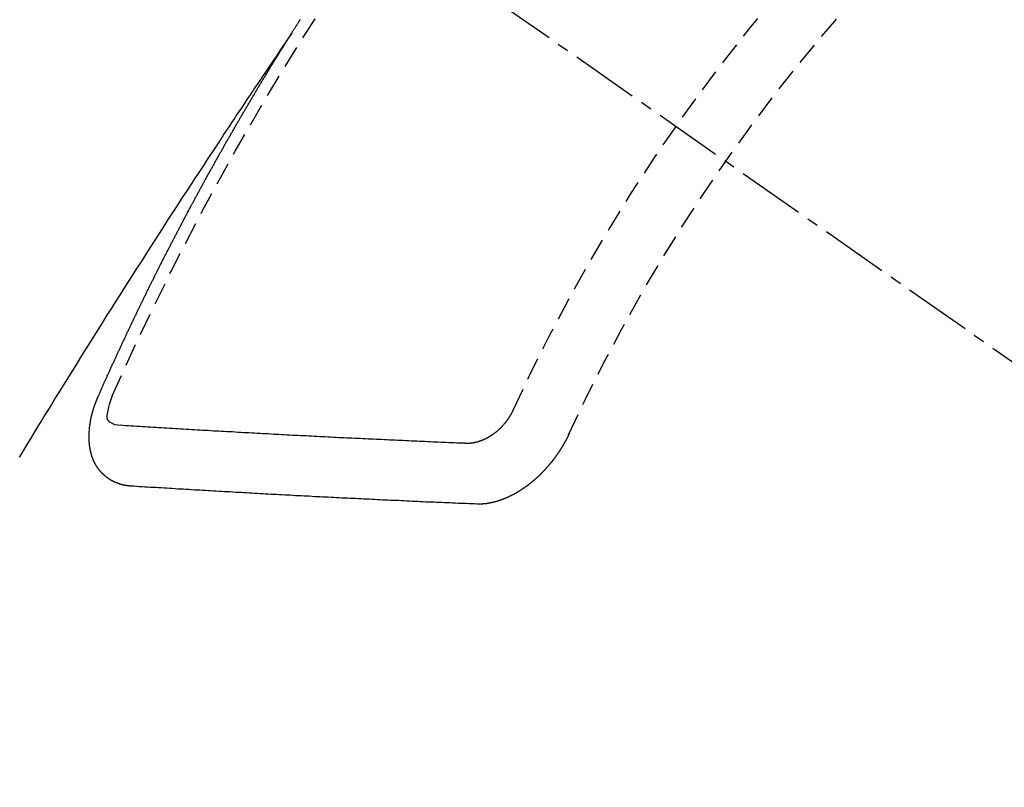
# Model space of a CAD drawing. Units: millimetres. Extents: x -109 to 26472, y -120 to 8847.
# Drawn here: x 1639 to 1650, y 7086 to 7094 of the extents above; entities that cross this region are included whole.
import ezdxf

# ---------------------------------------------------------------- set-up
doc = ezdxf.new("R2010")
doc.units = ezdxf.units.MM
doc.linetypes.add('CENTER2', pattern=[1.125, 0.75, -0.125, 0.125, -0.125])
doc.linetypes.add('HIDDEN', pattern=[0.375, 0.25, -0.125])
doc.layers.add('150-機器', color=8, linetype='Continuous')

# ---------------------------------------------------------------- blocks, each defined once
blk = doc.blocks.new('F402_H')
at = {"layer": '150-機器', "color": 13, "linetype": 'CENTER2'}
blk.add_line((0, 0), (-244.018, -170.863), dxfattribs=at)
at = {"layer": '150-機器', "color": 13, "linetype": 'HIDDEN'}
for points in [[(-217.087, -153.962), (-217.091, -153.956), (-217.095, -153.95), (-217.097, -153.945), (-217.101, -153.939), (-217.105, -153.933), (-217.109, -153.927), (-217.112, -153.922), (-217.116, -153.916), (-217.119, -153.91), (-217.123, -153.905), (-217.127, -153.9), (-217.13, -153.893), (-217.133, -153.888), (-217.137, -153.883), (-217.14, -153.876), (-217.144, -153.871), (-217.148, -153.866), (-217.151, -153.859), (-217.155, -153.854), (-217.159, -153.849), (-217.162, -153.842), (-217.166, -153.837), (-217.169, -153.832), (-217.172, -153.826), (-217.176, -153.82), (-217.18, -153.815), (-217.183, -153.809), (-217.187, -153.803)], [(-217.091, -153.956), (-217.048, -154.02), (-217.004, -154.085), (-216.961, -154.149), (-216.918, -154.213), (-216.888, -154.257), (-216.859, -154.301), (-216.829, -154.345), (-216.8, -154.389), (-216.783, -154.414), (-216.766, -154.439), (-216.749, -154.465), (-216.732, -154.49), (-216.715, -154.515), (-216.698, -154.54), (-216.681, -154.565), (-216.664, -154.59), (-216.651, -154.609), (-216.639, -154.628), (-216.626, -154.646), (-216.614, -154.665), (-216.588, -154.703), (-216.563, -154.741), (-216.538, -154.779), (-216.512, -154.817), (-216.5, -154.836), (-216.487, -154.855), (-216.474, -154.874), (-216.462, -154.893), (-216.445, -154.918), (-216.428, -154.943), (-216.412, -154.968), (-216.395, -154.993), (-216.378, -155.019), (-216.362, -155.044), (-216.345, -155.07), (-216.328, -155.095), (-216.291, -155.152), (-216.253, -155.209), (-216.216, -155.265), (-216.178, -155.322), (-216.149, -155.366), (-216.12, -155.411), (-216.091, -155.455), (-216.062, -155.499), (-216.041, -155.532), (-216.02, -155.564), (-215.998, -155.597), (-215.977, -155.629), (-215.928, -155.704), (-215.879, -155.779), (-215.83, -155.854), (-215.782, -155.93), (-215.728, -156.012), (-215.675, -156.095), (-215.622, -156.178), (-215.569, -156.26), (-215.52, -156.337), (-215.471, -156.413), (-215.422, -156.489), (-215.373, -156.565), (-215.312, -156.661), (-215.251, -156.756), (-215.19, -156.852), (-215.13, -156.948), (-215.09, -157.012), (-215.049, -157.075), (-215.009, -157.139), (-214.969, -157.203), (-214.925, -157.273), (-214.881, -157.344), (-214.837, -157.414), (-214.793, -157.484), (-214.749, -157.554), (-214.706, -157.625), (-214.662, -157.695), (-214.618, -157.766), (-214.571, -157.842), (-214.523, -157.919), (-214.476, -157.996), (-214.429, -158.073), (-214.393, -158.13), (-214.358, -158.188), (-214.322, -158.245), (-214.287, -158.303), (-214.244, -158.374), (-214.2, -158.444), (-214.157, -158.515), (-214.115, -158.586), (-214.072, -158.656)], [(-214.943, -157.995), (-214.948, -157.985), (-214.951, -157.977), (-214.955, -157.968), (-214.958, -157.96), (-214.962, -157.952), (-214.967, -157.943), (-214.97, -157.934), (-214.974, -157.926), (-214.977, -157.917), (-214.981, -157.909), (-214.985, -157.9), (-214.989, -157.891), (-214.993, -157.883), (-214.996, -157.874), (-215, -157.866), (-215.004, -157.857), (-215.008, -157.849), (-215.011, -157.84), (-215.015, -157.832), (-215.019, -157.822), (-215.023, -157.814), (-215.027, -157.806), (-215.03, -157.797), (-215.034, -157.789), (-215.039, -157.78), (-215.042, -157.772), (-215.046, -157.763), (-215.049, -157.755), (-215.053, -157.745), (-215.058, -157.737), (-215.061, -157.729), (-215.065, -157.72), (-215.068, -157.712), (-215.073, -157.703), (-215.077, -157.695), (-215.08, -157.686), (-215.084, -157.678), (-215.089, -157.669), (-215.092, -157.66), (-215.096, -157.652), (-215.1, -157.644), (-215.104, -157.635), (-215.108, -157.626), (-215.111, -157.618), (-215.116, -157.61), (-215.12, -157.601), (-215.123, -157.592), (-215.127, -157.584), (-215.132, -157.575), (-215.135, -157.566), (-215.139, -157.558), (-215.143, -157.55), (-215.147, -157.541), (-215.15, -157.532), (-215.155, -157.524), (-215.158, -157.516), (-215.162, -157.506), (-215.167, -157.498), (-215.17, -157.49), (-215.174, -157.481), (-215.179, -157.473), (-215.182, -157.464), (-215.186, -157.456), (-215.191, -157.447), (-215.194, -157.438), (-215.198, -157.43), (-215.203, -157.421), (-215.206, -157.413), (-215.21, -157.404), (-215.214, -157.396), (-215.218, -157.387), (-215.222, -157.378), (-215.226, -157.371), (-215.23, -157.361), (-215.234, -157.353), (-215.238, -157.345), (-215.242, -157.335), (-215.246, -157.328), (-215.25, -157.319), (-215.253, -157.311), (-215.258, -157.302), (-215.262, -157.293), (-215.266, -157.285), (-215.27, -157.276), (-215.274, -157.268), (-215.278, -157.26), (-215.282, -157.25), (-215.286, -157.242), (-215.29, -157.234), (-215.294, -157.225), (-215.298, -157.217), (-215.302, -157.208), (-215.307, -157.199), (-215.31, -157.191), (-215.315, -157.183), (-215.319, -157.174), (-215.322, -157.165), (-215.326, -157.157), (-215.331, -157.148), (-215.335, -157.14), (-215.338, -157.132), (-215.343, -157.123), (-215.347, -157.114), (-215.35, -157.106), (-215.355, -157.097), (-215.359, -157.089), (-215.363, -157.081), (-215.367, -157.071), (-215.371, -157.063), (-215.375, -157.055), (-215.38, -157.046), (-215.383, -157.038), (-215.388, -157.029), (-215.392, -157.02), (-215.396, -157.013), (-215.4, -157.003), (-215.405, -156.995), (-215.408, -156.987), (-215.413, -156.978), (-215.417, -156.97), (-215.421, -156.962), (-215.425, -156.952), (-215.429, -156.944), (-215.433, -156.935), (-215.438, -156.927), (-215.441, -156.919), (-215.446, -156.91), (-215.45, -156.901), (-215.454, -156.893), (-215.458, -156.884), (-215.462, -156.876), (-215.466, -156.867), (-215.471, -156.859), (-215.474, -156.851), (-215.479, -156.842), (-215.483, -156.833), (-215.488, -156.825), (-215.491, -156.816), (-215.495, -156.808), (-215.5, -156.799), (-215.504, -156.791), (-215.509, -156.782), (-215.512, -156.774), (-215.517, -156.766), (-215.521, -156.756), (-215.525, -156.748), (-215.529, -156.739), (-215.533, -156.731), (-215.538, -156.723), (-215.542, -156.714), (-215.546, -156.706), (-215.55, -156.697), (-215.555, -156.689), (-215.559, -156.681), (-215.563, -156.672), (-215.567, -156.664), (-215.571, -156.654), (-215.576, -156.646), (-215.58, -156.638), (-215.584, -156.629), (-215.589, -156.621), (-215.593, -156.612), (-215.597, -156.604), (-215.602, -156.595), (-215.605, -156.587), (-215.61, -156.579), (-215.614, -156.57), (-215.618, -156.562), (-215.623, -156.553), (-215.627, -156.544), (-215.631, -156.536), (-215.636, -156.528), (-215.639, -156.519), (-215.644, -156.51), (-215.649, -156.503), (-215.653, -156.493), (-215.657, -156.485), (-215.662, -156.477), (-215.665, -156.468), (-215.67, -156.459), (-215.675, -156.451), (-215.678, -156.443), (-215.683, -156.434), (-215.687, -156.426), (-215.691, -156.417), (-215.696, -156.409), (-215.701, -156.4), (-215.704, -156.392), (-215.709, -156.383), (-215.713, -156.375), (-215.718, -156.366), (-215.722, -156.358), (-215.726, -156.35), (-215.73, -156.341), (-215.735, -156.333), (-215.74, -156.324), (-215.744, -156.316), (-215.748, -156.307), (-215.752, -156.299), (-215.757, -156.29), (-215.761, -156.282), (-215.766, -156.273), (-215.77, -156.265), (-215.775, -156.256), (-215.778, -156.248), (-215.783, -156.239), (-215.788, -156.231), (-215.792, -156.223), (-215.796, -156.214), (-215.8, -156.206), (-215.805, -156.197), (-215.81, -156.189), (-215.814, -156.18), (-215.818, -156.172), (-215.823, -156.163), (-215.827, -156.155), (-215.831, -156.146), (-215.836, -156.138), (-215.841, -156.129), (-215.845, -156.121), (-215.849, -156.112), (-215.853, -156.104), (-215.858, -156.095), (-215.863, -156.087), (-215.867, -156.079), (-215.871, -156.07), (-215.876, -156.061), (-215.88, -156.054), (-215.885, -156.045), (-215.889, -156.037), (-215.893, -156.028), (-215.898, -156.02), (-215.903, -156.011), (-215.907, -156.003), (-215.912, -155.994), (-215.915, -155.986), (-215.92, -155.977), (-215.925, -155.969), (-215.93, -155.96), (-215.934, -155.952), (-215.939, -155.944), (-215.942, -155.935), (-215.947, -155.926), (-215.952, -155.918), (-215.957, -155.91), (-215.961, -155.902), (-215.966, -155.893), (-215.97, -155.884), (-215.974, -155.876), (-215.979, -155.867), (-215.983, -155.859), (-215.988, -155.85), (-215.993, -155.842), (-215.998, -155.834), (-216.002, -155.826), (-216.006, -155.817), (-216.01, -155.809), (-216.015, -155.8), (-216.02, -155.792), (-216.024, -155.783), (-216.029, -155.775), (-216.034, -155.767), (-216.038, -155.759), (-216.043, -155.75), (-216.047, -155.741), (-216.051, -155.733), (-216.056, -155.724), (-216.061, -155.716), (-216.065, -155.707), (-216.07, -155.699), (-216.075, -155.691), (-216.079, -155.683), (-216.084, -155.674), (-216.088, -155.666), (-216.093, -155.657), (-216.098, -155.648), (-216.102, -155.64), (-216.106, -155.631), (-216.111, -155.623), (-216.116, -155.615), (-216.12, -155.607), (-216.125, -155.598), (-216.129, -155.59), (-216.134, -155.581), (-216.139, -155.572), (-216.143, -155.565), (-216.148, -155.556), (-216.153, -155.548), (-216.158, -155.539), (-216.162, -155.531), (-216.167, -155.522), (-216.171, -155.515), (-216.176, -155.506), (-216.181, -155.497), (-216.185, -155.489), (-216.19, -155.48), (-216.194, -155.472), (-216.199, -155.464), (-216.204, -155.456), (-216.209, -155.447), (-216.214, -155.438), (-216.218, -155.43), (-216.223, -155.422), (-216.227, -155.414), (-216.232, -155.405), (-216.236, -155.397), (-216.241, -155.388), (-216.246, -155.38), (-216.25, -155.372), (-216.255, -155.363), (-216.26, -155.355), (-216.265, -155.346), (-216.269, -155.338), (-216.274, -155.33), (-216.279, -155.321), (-216.283, -155.313), (-216.288, -155.304), (-216.292, -155.296), (-216.297, -155.287), (-216.302, -155.279), (-216.306, -155.271), (-216.312, -155.263), (-216.317, -155.255), (-216.321, -155.246), (-216.326, -155.237), (-216.331, -155.229), (-216.336, -155.221), (-216.34, -155.213), (-216.345, -155.204), (-216.35, -155.195), (-216.354, -155.187), (-216.359, -155.179), (-216.363, -155.171), (-216.369, -155.162), (-216.374, -155.154), (-216.378, -155.146), (-216.383, -155.137), (-216.387, -155.129), (-216.392, -155.12), (-216.397, -155.112), (-216.402, -155.104), (-216.406, -155.095), (-216.412, -155.088), (-216.417, -155.079), (-216.421, -155.07), (-216.426, -155.062), (-216.431, -155.053), (-216.435, -155.046), (-216.44, -155.037), (-216.446, -155.029), (-216.45, -155.021), (-216.455, -155.012), (-216.46, -155.003), (-216.464, -154.995), (-216.469, -154.987), (-216.473, -154.979), (-216.479, -154.97), (-216.484, -154.962), (-216.488, -154.954), (-216.493, -154.945), (-216.498, -154.937), (-216.502, -154.928), (-216.508, -154.92), (-216.512, -154.912), (-216.517, -154.904), (-216.522, -154.895), (-216.527, -154.887), (-216.532, -154.879), (-216.537, -154.871), (-216.542, -154.862), (-216.546, -154.853), (-216.551, -154.845), (-216.557, -154.837), (-216.561, -154.828), (-216.566, -154.82), (-216.571, -154.812), (-216.576, -154.804), (-216.581, -154.796), (-216.586, -154.787), (-216.59, -154.779), (-216.595, -154.77), (-216.601, -154.762), (-216.605, -154.754), (-216.61, -154.745), (-216.615, -154.737), (-216.62, -154.729), (-216.625, -154.721), (-216.63, -154.712), (-216.634, -154.704), (-216.64, -154.696), (-216.644, -154.688), (-216.649, -154.679), (-216.654, -154.67), (-216.659, -154.663), (-216.664, -154.654), (-216.669, -154.645), (-216.674, -154.638), (-216.679, -154.629), (-216.684, -154.621), (-216.688, -154.613), (-216.694, -154.605), (-216.699, -154.596), (-216.703, -154.588), (-216.709, -154.58), (-216.714, -154.571), (-216.718, -154.563), (-216.723, -154.554), (-216.728, -154.547), (-216.733, -154.538), (-216.738, -154.529), (-216.743, -154.522), (-216.748, -154.513), (-216.753, -154.505), (-216.758, -154.497), (-216.763, -154.489), (-216.768, -154.48), (-216.773, -154.472), (-216.778, -154.464), (-216.783, -154.455), (-216.788, -154.448), (-216.793, -154.439), (-216.798, -154.43), (-216.803, -154.423), (-216.808, -154.414), (-216.813, -154.405), (-216.818, -154.398), (-216.823, -154.389), (-216.828, -154.381), (-216.833, -154.373), (-216.838, -154.364), (-216.843, -154.356), (-216.848, -154.348), (-216.853, -154.34), (-216.858, -154.331), (-216.863, -154.323), (-216.868, -154.315), (-216.873, -154.307), (-216.878, -154.299), (-216.883, -154.29), (-216.888, -154.282), (-216.893, -154.274), (-216.898, -154.266), (-216.904, -154.257), (-216.908, -154.25), (-216.913, -154.241), (-216.919, -154.233), (-216.923, -154.225), (-216.929, -154.216), (-216.934, -154.208), (-216.94, -154.2), (-216.944, -154.192), (-216.949, -154.183), (-216.955, -154.175), (-216.959, -154.167), (-216.965, -154.159), (-216.97, -154.15), (-216.975, -154.143), (-216.98, -154.134), (-216.985, -154.126), (-216.99, -154.118), (-216.995, -154.11), (-217, -154.101), (-217.005, -154.093), (-217.01, -154.085), (-217.015, -154.076), (-217.02, -154.069), (-217.025, -154.06), (-217.031, -154.052), (-217.036, -154.043), (-217.041, -154.036), (-217.046, -154.027), (-217.052, -154.019), (-217.056, -154.011), (-217.062, -154.003), (-217.067, -153.994), (-217.072, -153.987), (-217.077, -153.978), (-217.082, -153.97), (-217.087, -153.962)], [(-215.31, -158.977), (-215.308, -158.977), (-215.306, -158.976), (-215.303, -158.976), (-215.301, -158.976), (-215.298, -158.976), (-215.295, -158.975), (-215.293, -158.975), (-215.291, -158.975), (-215.288, -158.975), (-215.286, -158.975), (-215.284, -158.974), (-215.281, -158.974), (-215.279, -158.973), (-215.276, -158.973), (-215.274, -158.973), (-215.271, -158.973), (-215.269, -158.973), (-215.266, -158.972), (-215.264, -158.971), (-215.262, -158.971), (-215.26, -158.971), (-215.257, -158.971), (-215.255, -158.97), (-215.252, -158.969), (-215.249, -158.97), (-215.247, -158.969), (-215.245, -158.969), (-215.243, -158.969), (-215.24, -158.968), (-215.237, -158.968), (-215.235, -158.967), (-215.233, -158.967), (-215.231, -158.966), (-215.229, -158.965), (-215.226, -158.965), (-215.224, -158.964), (-215.222, -158.964), (-215.22, -158.964), (-215.217, -158.963), (-215.214, -158.962), (-215.213, -158.961), (-215.211, -158.961), (-215.208, -158.961), (-215.205, -158.96), (-215.203, -158.959), (-215.201, -158.958), (-215.199, -158.958), (-215.197, -158.958), (-215.194, -158.957), (-215.192, -158.955), (-215.19, -158.955), (-215.188, -158.955), (-215.185, -158.954), (-215.183, -158.953), (-215.181, -158.952), (-215.179, -158.952), (-215.176, -158.95), (-215.174, -158.95), (-215.173, -158.949), (-215.17, -158.949), (-215.167, -158.948), (-215.166, -158.947), (-215.164, -158.946), (-215.162, -158.945), (-215.159, -158.944), (-215.157, -158.944), (-215.155, -158.943), (-215.153, -158.942), (-215.15, -158.941), (-215.148, -158.94), (-215.147, -158.939), (-215.144, -158.939), (-215.142, -158.937), (-215.14, -158.937), (-215.138, -158.936), (-215.136, -158.935), (-215.133, -158.934), (-215.132, -158.933), (-215.13, -158.932), (-215.128, -158.931), (-215.125, -158.93), (-215.123, -158.929), (-215.122, -158.928), (-215.119, -158.928), (-215.117, -158.926), (-215.115, -158.925), (-215.113, -158.924), (-215.111, -158.923), (-215.109, -158.921), (-215.107, -158.921), (-215.105, -158.92), (-215.104, -158.919), (-215.101, -158.917), (-215.099, -158.917), (-215.097, -158.916), (-215.096, -158.915), (-215.093, -158.913), (-215.091, -158.912), (-215.089, -158.911), (-215.088, -158.91), (-215.085, -158.908), (-215.084, -158.907), (-215.082, -158.906), (-215.08, -158.906), (-215.077, -158.904), (-215.076, -158.903), (-215.074, -158.902), (-215.072, -158.901), (-215.07, -158.899), (-215.068, -158.898), (-215.067, -158.897), (-215.064, -158.895), (-215.063, -158.894), (-215.061, -158.893), (-215.059, -158.892), (-215.057, -158.89), (-215.055, -158.889), (-215.054, -158.888), (-215.052, -158.886), (-215.05, -158.885), (-215.048, -158.884), (-215.046, -158.882), (-215.045, -158.881), (-215.042, -158.88), (-215.041, -158.878), (-215.039, -158.877), (-215.037, -158.876), (-215.035, -158.874), (-215.034, -158.872), (-215.032, -158.871), (-215.031, -158.87), (-215.028, -158.868), (-215.026, -158.867), (-215.025, -158.865), (-215.024, -158.864), (-215.021, -158.862), (-215.02, -158.861), (-215.018, -158.86), (-215.017, -158.858), (-215.015, -158.856), (-215.013, -158.855), (-215.011, -158.854), (-215.01, -158.852), (-215.008, -158.851), (-215.006, -158.849), (-215.005, -158.847), (-215.003, -158.846), (-215.001, -158.845), (-215, -158.843), (-214.998, -158.841), (-214.997, -158.84), (-214.995, -158.838), (-214.993, -158.837), (-214.992, -158.835), (-214.99, -158.834), (-214.989, -158.832), (-214.987, -158.83), (-214.986, -158.828), (-214.984, -158.827), (-214.983, -158.826), (-214.981, -158.823), (-214.979, -158.822), (-214.978, -158.82), (-214.976, -158.819), (-214.975, -158.817), (-214.973, -158.814), (-214.972, -158.813), (-214.971, -158.811), (-214.969, -158.81), (-214.967, -158.808), (-214.966, -158.806), (-214.965, -158.804), (-214.963, -158.802), (-214.962, -158.801), (-214.96, -158.799), (-214.959, -158.797), (-214.957, -158.796), (-214.956, -158.794), (-214.955, -158.792), (-214.953, -158.79), (-214.952, -158.788), (-214.951, -158.786), (-214.949, -158.784), (-214.948, -158.783), (-214.947, -158.781), (-214.945, -158.779), (-214.944, -158.777), (-214.942, -158.775), (-214.941, -158.773), (-214.94, -158.772), (-214.938, -158.769), (-214.937, -158.767), (-214.936, -158.765), (-214.934, -158.764), (-214.933, -158.762), (-214.932, -158.76), (-214.93, -158.757), (-214.929, -158.755), (-214.928, -158.754), (-214.927, -158.752), (-214.926, -158.75), (-214.925, -158.748), (-214.924, -158.746), (-214.922, -158.743), (-214.921, -158.741), (-214.92, -158.739), (-214.919, -158.737), (-214.918, -158.735), (-214.917, -158.733), (-214.916, -158.731), (-214.915, -158.729), (-214.913, -158.727), (-214.912, -158.725), (-214.911, -158.723), (-214.91, -158.721), (-214.909, -158.719), (-214.908, -158.717), (-214.907, -158.714), (-214.906, -158.712), (-214.905, -158.71), (-214.904, -158.708), (-214.902, -158.706), (-214.901, -158.704), (-214.9, -158.701), (-214.899, -158.699), (-214.898, -158.697), (-214.897, -158.695), (-214.897, -158.692), (-214.896, -158.691), (-214.895, -158.689), (-214.894, -158.687), (-214.893, -158.684), (-214.892, -158.682), (-214.891, -158.68), (-214.891, -158.677), (-214.889, -158.675), (-214.888, -158.673), (-214.887, -158.67), (-214.886, -158.668), (-214.886, -158.665), (-214.884, -158.663), (-214.883, -158.661), (-214.883, -158.658), (-214.882, -158.656), (-214.881, -158.654), (-214.88, -158.652), (-214.88, -158.649), (-214.879, -158.647), (-214.878, -158.644), (-214.877, -158.642), (-214.877, -158.639), (-214.876, -158.638), (-214.875, -158.635), (-214.874, -158.633), (-214.874, -158.631), (-214.873, -158.629), (-214.873, -158.626), (-214.872, -158.624), (-214.871, -158.621), (-214.871, -158.618), (-214.87, -158.616), (-214.869, -158.614), (-214.869, -158.611), (-214.868, -158.609), (-214.867, -158.606), (-214.867, -158.603), (-214.866, -158.601), (-214.865, -158.599), (-214.865, -158.596), (-214.864, -158.594), (-214.864, -158.592), (-214.863, -158.589), (-214.863, -158.586), (-214.862, -158.584), (-214.861, -158.581), (-214.861, -158.579), (-214.86, -158.576), (-214.859, -158.574), (-214.86, -158.572), (-214.859, -158.569), (-214.859, -158.566), (-214.858, -158.563), (-214.858, -158.56), (-214.857, -158.558), (-214.856, -158.556), (-214.857, -158.554), (-214.856, -158.551), (-214.856, -158.548), (-214.855, -158.545), (-214.855, -158.542), (-214.854, -158.54), (-214.854, -158.537), (-214.854, -158.535), (-214.853, -158.532), (-214.853, -158.529), (-214.852, -158.526), (-214.853, -158.524), (-214.852, -158.521), (-214.852, -158.519), (-214.851, -158.516), (-214.852, -158.514), (-214.851, -158.511), (-214.851, -158.508), (-214.85, -158.505), (-214.85, -158.503), (-214.85, -158.5), (-214.85, -158.497), (-214.849, -158.495), (-214.849, -158.492), (-214.849, -158.49), (-214.848, -158.487), (-214.849, -158.485), (-214.849, -158.481), (-214.848, -158.478), (-214.848, -158.476), (-214.848, -158.473), (-214.848, -158.471), (-214.847, -158.468), (-214.848, -158.465), (-214.848, -158.462), (-214.847, -158.459), (-214.847, -158.457), (-214.847, -158.454), (-214.847, -158.451), (-214.847, -158.448), (-214.847, -158.446), (-214.846, -158.443), (-214.847, -158.44), (-214.847, -158.437), (-214.847, -158.435), (-214.847, -158.432), (-214.847, -158.428), (-214.847, -158.426), (-214.846, -158.424), (-214.847, -158.42), (-214.847, -158.418), (-214.846, -158.415), (-214.847, -158.412), (-214.847, -158.409), (-214.847, -158.407), (-214.847, -158.403), (-214.848, -158.401), (-214.847, -158.398), (-214.847, -158.395), (-214.847, -158.393), (-214.848, -158.389), (-214.848, -158.387), (-214.847, -158.384), (-214.848, -158.381), (-214.848, -158.378), (-214.849, -158.375), (-214.848, -158.372), (-214.849, -158.369), (-214.849, -158.367), (-214.85, -158.364), (-214.849, -158.361), (-214.85, -158.358), (-214.849, -158.355), (-214.85, -158.352), (-214.851, -158.35), (-214.851, -158.346), (-214.851, -158.344), (-214.851, -158.34), (-214.851, -158.338), (-214.852, -158.335), (-214.852, -158.332), (-214.852, -158.329), (-214.853, -158.326), (-214.853, -158.324), (-214.853, -158.32), (-214.854, -158.318), (-214.854, -158.314), (-214.854, -158.312), (-214.855, -158.309), (-214.855, -158.305), (-214.855, -158.303), (-214.856, -158.3), (-214.856, -158.296), (-214.857, -158.294), (-214.858, -158.291), (-214.858, -158.288), (-214.858, -158.285), (-214.859, -158.282), (-214.859, -158.279), (-214.859, -158.277), (-214.86, -158.274), (-214.86, -158.27), (-214.861, -158.268), (-214.861, -158.265), (-214.862, -158.262), (-214.862, -158.258), (-214.863, -158.256), (-214.864, -158.253), (-214.864, -158.249), (-214.865, -158.246), (-214.865, -158.244), (-214.866, -158.241), (-214.867, -158.238), (-214.867, -158.234), (-214.868, -158.231), (-214.868, -158.229), (-214.869, -158.226), (-214.869, -158.223), (-214.87, -158.22), (-214.871, -158.217), (-214.871, -158.214), (-214.872, -158.211), (-214.873, -158.208), (-214.873, -158.205), (-214.874, -158.202), (-214.875, -158.199), (-214.876, -158.196), (-214.876, -158.193), (-214.877, -158.19), (-214.878, -158.187), (-214.878, -158.184), (-214.879, -158.181), (-214.88, -158.178), (-214.881, -158.175), (-214.882, -158.172), (-214.882, -158.169), (-214.883, -158.166), (-214.884, -158.163), (-214.885, -158.16), (-214.886, -158.157), (-214.886, -158.154), (-214.887, -158.151), (-214.888, -158.148), (-214.889, -158.145), (-214.89, -158.142), (-214.891, -158.139), (-214.891, -158.136), (-214.892, -158.133), (-214.893, -158.13), (-214.895, -158.127), (-214.895, -158.124), (-214.896, -158.121), (-214.897, -158.118), (-214.898, -158.115), (-214.899, -158.112), (-214.9, -158.109), (-214.901, -158.106), (-214.902, -158.103), (-214.903, -158.1), (-214.903, -158.097), (-214.905, -158.093), (-214.906, -158.09), (-214.907, -158.087), (-214.908, -158.085), (-214.909, -158.082), (-214.91, -158.079), (-214.911, -158.076), (-214.912, -158.073), (-214.913, -158.069), (-214.915, -158.067), (-214.916, -158.063), (-214.917, -158.06), (-214.918, -158.057), (-214.919, -158.054), (-214.921, -158.052), (-214.921, -158.049), (-214.922, -158.046), (-214.924, -158.042), (-214.926, -158.039), (-214.926, -158.036), (-214.927, -158.033), (-214.928, -158.03), (-214.93, -158.028), (-214.931, -158.024), (-214.932, -158.021), (-214.933, -158.018), (-214.935, -158.015), (-214.936, -158.012), (-214.937, -158.009), (-214.938, -158.006), (-214.94, -158.003), (-214.941, -158), (-214.942, -157.997), (-214.943, -157.995)], [(-215.106, -157.969), (-215.098, -157.988), (-215.091, -158.008), (-215.083, -158.028), (-215.076, -158.049), (-215.072, -158.061), (-215.068, -158.074), (-215.064, -158.087), (-215.061, -158.1), (-215.057, -158.119), (-215.054, -158.137), (-215.051, -158.157), (-215.048, -158.176), (-215.045, -158.189), (-215.043, -158.201), (-215.043, -158.213), (-215.044, -158.225), (-215.049, -158.238), (-215.058, -158.249), (-215.068, -158.26), (-215.08, -158.269), (-215.106, -158.283), (-215.133, -158.293), (-215.162, -158.299), (-215.191, -158.303)], [(-219.547, -158.129), (-219.544, -158.132), (-219.543, -158.136), (-219.542, -158.139), (-219.54, -158.142), (-219.538, -158.146), (-219.536, -158.149), (-219.535, -158.152), (-219.534, -158.156), (-219.531, -158.16), (-219.53, -158.162), (-219.528, -158.166), (-219.526, -158.169), (-219.524, -158.173), (-219.522, -158.176), (-219.521, -158.179), (-219.519, -158.183), (-219.517, -158.186), (-219.515, -158.19), (-219.513, -158.193), (-219.511, -158.195), (-219.509, -158.199), (-219.507, -158.202), (-219.505, -158.206), (-219.503, -158.209), (-219.501, -158.212), (-219.498, -158.216), (-219.497, -158.218), (-219.495, -158.222), (-219.493, -158.225), (-219.49, -158.228), (-219.488, -158.232), (-219.486, -158.235), (-219.484, -158.238), (-219.482, -158.241), (-219.48, -158.244), (-219.477, -158.247), (-219.475, -158.25), (-219.473, -158.254), (-219.47, -158.256), (-219.467, -158.26), (-219.465, -158.263), (-219.463, -158.265), (-219.461, -158.269), (-219.459, -158.272), (-219.456, -158.275), (-219.453, -158.278), (-219.451, -158.281), (-219.448, -158.284), (-219.446, -158.286), (-219.444, -158.29), (-219.441, -158.292), (-219.439, -158.296), (-219.436, -158.299), (-219.433, -158.302), (-219.431, -158.305), (-219.428, -158.307), (-219.426, -158.31), (-219.423, -158.313), (-219.421, -158.316), (-219.418, -158.319), (-219.415, -158.322), (-219.413, -158.324), (-219.41, -158.326), (-219.407, -158.33), (-219.404, -158.332), (-219.401, -158.335), (-219.399, -158.338), (-219.396, -158.34), (-219.393, -158.343), (-219.39, -158.346), (-219.388, -158.348), (-219.385, -158.351), (-219.382, -158.353), (-219.379, -158.356), (-219.377, -158.358), (-219.373, -158.361), (-219.371, -158.364), (-219.368, -158.367), (-219.366, -158.369), (-219.362, -158.371), (-219.359, -158.374), (-219.357, -158.376), (-219.354, -158.379), (-219.351, -158.381), (-219.348, -158.383), (-219.345, -158.386), (-219.342, -158.387), (-219.338, -158.39), (-219.335, -158.393), (-219.333, -158.394), (-219.33, -158.397), (-219.327, -158.399), (-219.323, -158.401), (-219.32, -158.404), (-219.318, -158.406), (-219.314, -158.408), (-219.311, -158.41), (-219.308, -158.412), (-219.305, -158.414), (-219.302, -158.416), (-219.299, -158.418), (-219.295, -158.42), (-219.293, -158.422), (-219.289, -158.424), (-219.286, -158.426), (-219.283, -158.428), (-219.28, -158.43), (-219.276, -158.432), (-219.274, -158.433), (-219.27, -158.436), (-219.267, -158.437), (-219.263, -158.44), (-219.26, -158.441), (-219.258, -158.443), (-219.254, -158.444), (-219.25, -158.446), (-219.248, -158.448), (-219.244, -158.449), (-219.241, -158.451), (-219.237, -158.453), (-219.235, -158.455), (-219.231, -158.456), (-219.228, -158.457), (-219.225, -158.459), (-219.221, -158.46), (-219.218, -158.461), (-219.215, -158.463), (-219.211, -158.465), (-219.208, -158.467), (-219.205, -158.468), (-219.201, -158.469), (-219.198, -158.47), (-219.195, -158.472), (-219.191, -158.473), (-219.189, -158.474), (-219.185, -158.475), (-219.182, -158.476), (-219.178, -158.477), (-219.175, -158.479), (-219.172, -158.48), (-219.168, -158.481), (-219.166, -158.482), (-219.162, -158.483), (-219.159, -158.484), (-219.155, -158.485), (-219.152, -158.486), (-219.149, -158.487), (-219.145, -158.488), (-219.143, -158.489), (-219.139, -158.49), (-219.136, -158.49), (-219.132, -158.491), (-219.129, -158.493), (-219.126, -158.493), (-219.122, -158.494), (-219.119, -158.494), (-219.116, -158.496), (-219.113, -158.496), (-219.109, -158.496), (-219.106, -158.497), (-219.103, -158.498), (-219.1, -158.498), (-219.096, -158.499), (-219.094, -158.5), (-219.09, -158.5), (-219.087, -158.5), (-219.084, -158.501), (-219.08, -158.501), (-219.077, -158.502), (-219.074, -158.502), (-219.071, -158.502), (-219.068, -158.503), (-219.065, -158.503), (-219.062, -158.503), (-219.058, -158.503), (-219.056, -158.503), (-219.052, -158.503), (-219.049, -158.504), (-219.046, -158.504), (-219.043, -158.503), (-219.041, -158.504), (-219.037, -158.504), (-219.034, -158.504), (-219.031, -158.503), (-219.028, -158.504), (-219.025, -158.504), (-219.023, -158.504), (-219.019, -158.503), (-219.016, -158.503), (-219.013, -158.503), (-219.01, -158.502)], [(-219.01, -158.502), (-218.981, -158.501), (-218.951, -158.5), (-218.921, -158.499), (-218.891, -158.498), (-218.862, -158.497), (-218.832, -158.496), (-218.803, -158.494), (-218.773, -158.493), (-218.743, -158.492), (-218.714, -158.491), (-218.684, -158.489), (-218.654, -158.488), (-218.624, -158.486), (-218.595, -158.485), (-218.565, -158.484), (-218.536, -158.483), (-218.506, -158.481), (-218.476, -158.48), (-218.446, -158.478), (-218.416, -158.477), (-218.387, -158.476), (-218.357, -158.475), (-218.327, -158.473), (-218.297, -158.472), (-218.268, -158.47), (-218.238, -158.469), (-218.208, -158.467), (-218.178, -158.466), (-218.149, -158.465), (-218.118, -158.463), (-218.089, -158.462), (-218.059, -158.461), (-218.03, -158.459), (-217.999, -158.458), (-217.97, -158.456), (-217.94, -158.455), (-217.91, -158.453), (-217.88, -158.452), (-217.85, -158.45), (-217.819, -158.45), (-217.79, -158.449), (-217.759, -158.447), (-217.73, -158.446), (-217.7, -158.444), (-217.67, -158.443), (-217.64, -158.441), (-217.61, -158.44), (-217.58, -158.438), (-217.55, -158.437), (-217.52, -158.435), (-217.49, -158.434), (-217.46, -158.432), (-217.43, -158.431), (-217.4, -158.429), (-217.37, -158.428), (-217.341, -158.426), (-217.31, -158.425), (-217.281, -158.423), (-217.25, -158.421), (-217.22, -158.42), (-217.19, -158.418), (-217.16, -158.417), (-217.13, -158.415), (-217.1, -158.414), (-217.069, -158.412), (-217.04, -158.411), (-217.009, -158.409), (-216.98, -158.408), (-216.949, -158.406), (-216.919, -158.404), (-216.889, -158.403), (-216.859, -158.401), (-216.829, -158.399), (-216.799, -158.398), (-216.769, -158.396), (-216.738, -158.394), (-216.708, -158.392), (-216.678, -158.391), (-216.648, -158.389), (-216.618, -158.388), (-216.587, -158.386), (-216.558, -158.385), (-216.527, -158.383), (-216.497, -158.381), (-216.466, -158.379), (-216.436, -158.377), (-216.406, -158.376), (-216.376, -158.374), (-216.346, -158.373), (-216.315, -158.371), (-216.285, -158.369), (-216.254, -158.367), (-216.225, -158.366), (-216.194, -158.364), (-216.164, -158.362), (-216.134, -158.361), (-216.103, -158.359), (-216.073, -158.357), (-216.043, -158.355), (-216.012, -158.353), (-215.982, -158.352), (-215.951, -158.35), (-215.921, -158.348), (-215.891, -158.347), (-215.861, -158.345), (-215.831, -158.343), (-215.8, -158.341), (-215.77, -158.339), (-215.739, -158.338), (-215.709, -158.336), (-215.679, -158.334), (-215.648, -158.332), (-215.617, -158.33), (-215.587, -158.328), (-215.556, -158.326), (-215.526, -158.324), (-215.495, -158.323), (-215.465, -158.321), (-215.435, -158.319), (-215.404, -158.317), (-215.374, -158.315), (-215.344, -158.313), (-215.314, -158.311), (-215.282, -158.309), (-215.252, -158.307), (-215.222, -158.305), (-215.191, -158.303)], [(-220.167, -158.391), (-220.166, -158.394), (-220.164, -158.398), (-220.162, -158.401), (-220.161, -158.404), (-220.159, -158.407), (-220.158, -158.411), (-220.156, -158.413), (-220.155, -158.416), (-220.153, -158.42), (-220.152, -158.423), (-220.151, -158.426), (-220.149, -158.429), (-220.147, -158.433), (-220.146, -158.435), (-220.144, -158.439), (-220.142, -158.441), (-220.141, -158.445), (-220.139, -158.448), (-220.138, -158.452), (-220.136, -158.454), (-220.135, -158.458), (-220.133, -158.46), (-220.131, -158.464), (-220.13, -158.467), (-220.128, -158.47), (-220.127, -158.473), (-220.124, -158.476), (-220.123, -158.479), (-220.121, -158.482), (-220.12, -158.485), (-220.118, -158.489), (-220.116, -158.491), (-220.115, -158.495), (-220.113, -158.497), (-220.111, -158.501), (-220.11, -158.504), (-220.107, -158.507), (-220.105, -158.51), (-220.104, -158.513), (-220.102, -158.517), (-220.1, -158.519), (-220.099, -158.523), (-220.097, -158.525), (-220.095, -158.529), (-220.093, -158.531), (-220.092, -158.535), (-220.089, -158.538), (-220.088, -158.541), (-220.085, -158.544), (-220.084, -158.546), (-220.082, -158.55), (-220.08, -158.553), (-220.078, -158.556), (-220.076, -158.559), (-220.074, -158.562), (-220.073, -158.565), (-220.071, -158.568), (-220.069, -158.571), (-220.066, -158.574), (-220.065, -158.577), (-220.062, -158.58), (-220.061, -158.583), (-220.059, -158.586), (-220.057, -158.59), (-220.055, -158.592), (-220.053, -158.595), (-220.051, -158.598), (-220.049, -158.601), (-220.047, -158.604), (-220.045, -158.607), (-220.043, -158.61), (-220.041, -158.613), (-220.039, -158.616), (-220.037, -158.618), (-220.035, -158.622), (-220.032, -158.625), (-220.031, -158.627), (-220.028, -158.631), (-220.026, -158.634), (-220.024, -158.636), (-220.022, -158.64), (-220.02, -158.642), (-220.018, -158.645), (-220.016, -158.649), (-220.014, -158.651), (-220.012, -158.654), (-220.01, -158.657), (-220.008, -158.66), (-220.005, -158.663), (-220.004, -158.666), (-220.001, -158.668), (-219.999, -158.671), (-219.997, -158.674), (-219.994, -158.677), (-219.993, -158.68), (-219.99, -158.683), (-219.989, -158.686), (-219.986, -158.689), (-219.983, -158.691), (-219.981, -158.694), (-219.979, -158.697), (-219.977, -158.7), (-219.975, -158.703), (-219.972, -158.706), (-219.97, -158.708), (-219.968, -158.711), (-219.966, -158.714), (-219.963, -158.716), (-219.961, -158.72), (-219.959, -158.722), (-219.957, -158.725), (-219.954, -158.727), (-219.952, -158.731), (-219.95, -158.733), (-219.948, -158.736), (-219.945, -158.739), (-219.943, -158.741), (-219.941, -158.745), (-219.938, -158.747), (-219.936, -158.75), (-219.934, -158.753), (-219.931, -158.755), (-219.929, -158.758), (-219.927, -158.76), (-219.924, -158.763), (-219.923, -158.766), (-219.919, -158.769), (-219.917, -158.772), (-219.915, -158.774), (-219.912, -158.777), (-219.911, -158.779), (-219.908, -158.782), (-219.906, -158.785), (-219.903, -158.787), (-219.901, -158.79), (-219.898, -158.792), (-219.896, -158.796), (-219.893, -158.798), (-219.891, -158.801), (-219.888, -158.803), (-219.886, -158.806), (-219.883, -158.808), (-219.881, -158.811), (-219.879, -158.813), (-219.876, -158.816), (-219.874, -158.818), (-219.871, -158.821), (-219.869, -158.823), (-219.867, -158.827), (-219.864, -158.828), (-219.861, -158.831), (-219.859, -158.834), (-219.856, -158.836), (-219.854, -158.839), (-219.851, -158.841), (-219.849, -158.843), (-219.847, -158.847), (-219.844, -158.849), (-219.842, -158.852), (-219.839, -158.854), (-219.836, -158.856), (-219.834, -158.859), (-219.831, -158.861), (-219.829, -158.863), (-219.826, -158.866), (-219.824, -158.869), (-219.821, -158.871), (-219.818, -158.873), (-219.816, -158.876), (-219.813, -158.878), (-219.81, -158.881), (-219.808, -158.883), (-219.806, -158.885), (-219.803, -158.888), (-219.8, -158.89), (-219.797, -158.893), (-219.796, -158.895), (-219.793, -158.898), (-219.79, -158.9), (-219.787, -158.901), (-219.784, -158.904), (-219.782, -158.906), (-219.78, -158.909), (-219.777, -158.911), (-219.774, -158.913), (-219.771, -158.916), (-219.769, -158.918), (-219.766, -158.92), (-219.763, -158.922), (-219.761, -158.925), (-219.758, -158.927), (-219.756, -158.929), (-219.753, -158.931), (-219.75, -158.934), (-219.748, -158.936), (-219.745, -158.938), (-219.742, -158.94), (-219.739, -158.942), (-219.737, -158.944), (-219.734, -158.947), (-219.731, -158.949), (-219.729, -158.95), (-219.726, -158.952), (-219.723, -158.955), (-219.721, -158.957), (-219.718, -158.959), (-219.715, -158.961), (-219.712, -158.963), (-219.71, -158.965), (-219.707, -158.967), (-219.704, -158.97), (-219.702, -158.972), (-219.699, -158.974), (-219.697, -158.975), (-219.694, -158.978), (-219.691, -158.98), (-219.689, -158.982), (-219.685, -158.983), (-219.683, -158.985), (-219.68, -158.988), (-219.677, -158.99), (-219.674, -158.992), (-219.672, -158.993), (-219.669, -158.995), (-219.666, -158.997), (-219.663, -158.999), (-219.66, -159.001), (-219.658, -159.003), (-219.655, -159.005), (-219.652, -159.006), (-219.649, -159.008), (-219.647, -159.01), (-219.644, -159.012), (-219.641, -159.015), (-219.638, -159.016), (-219.635, -159.018), (-219.633, -159.02), (-219.63, -159.022), (-219.627, -159.023), (-219.624, -159.025), (-219.622, -159.027), (-219.619, -159.028), (-219.616, -159.03), (-219.613, -159.032), (-219.611, -159.034), (-219.608, -159.035), (-219.605, -159.037), (-219.603, -159.039), (-219.599, -159.04), (-219.597, -159.042), (-219.594, -159.044), (-219.591, -159.045), (-219.588, -159.047), (-219.586, -159.049), (-219.582, -159.05), (-219.58, -159.052), (-219.576, -159.053), (-219.574, -159.055), (-219.571, -159.057), (-219.568, -159.058), (-219.566, -159.06), (-219.562, -159.061), (-219.56, -159.063), (-219.558, -159.064), (-219.554, -159.066), (-219.552, -159.068), (-219.548, -159.069), (-219.546, -159.071), (-219.543, -159.072), (-219.541, -159.073), (-219.537, -159.074), (-219.535, -159.076), (-219.531, -159.078), (-219.529, -159.08), (-219.525, -159.081), (-219.524, -159.082), (-219.52, -159.083), (-219.518, -159.085), (-219.514, -159.086), (-219.512, -159.087), (-219.509, -159.089), (-219.506, -159.091), (-219.503, -159.092), (-219.501, -159.093), (-219.498, -159.094), (-219.495, -159.096), (-219.492, -159.098), (-219.489, -159.098), (-219.487, -159.1), (-219.483, -159.101), (-219.481, -159.102), (-219.478, -159.104), (-219.475, -159.105), (-219.473, -159.106), (-219.469, -159.107), (-219.467, -159.108), (-219.464, -159.11), (-219.461, -159.111), (-219.459, -159.112), (-219.455, -159.113), (-219.453, -159.114), (-219.45, -159.116), (-219.447, -159.117), (-219.444, -159.117), (-219.441, -159.119), (-219.439, -159.12), (-219.435, -159.121), (-219.433, -159.122), (-219.43, -159.123), (-219.427, -159.124), (-219.425, -159.126), (-219.422, -159.126), (-219.418, -159.128), (-219.416, -159.128), (-219.413, -159.13), (-219.41, -159.13), (-219.407, -159.132), (-219.404, -159.132), (-219.402, -159.133), (-219.399, -159.135), (-219.396, -159.135), (-219.393, -159.136), (-219.391, -159.138), (-219.388, -159.138), (-219.385, -159.139), (-219.382, -159.14), (-219.38, -159.141), (-219.377, -159.142), (-219.374, -159.143), (-219.371, -159.143), (-219.368, -159.144), (-219.366, -159.146), (-219.363, -159.146), (-219.36, -159.147), (-219.357, -159.148), (-219.354, -159.148), (-219.351, -159.149), (-219.349, -159.151), (-219.346, -159.151), (-219.343, -159.152), (-219.34, -159.152), (-219.338, -159.153), (-219.334, -159.154), (-219.332, -159.154), (-219.33, -159.155), (-219.327, -159.156), (-219.324, -159.156), (-219.321, -159.157), (-219.318, -159.158), (-219.315, -159.159), (-219.312, -159.159), (-219.31, -159.16), (-219.307, -159.16), (-219.305, -159.161), (-219.302, -159.162), (-219.299, -159.162), (-219.296, -159.163), (-219.294, -159.163), (-219.291, -159.164), (-219.288, -159.164), (-219.285, -159.165), (-219.283, -159.165), (-219.28, -159.166), (-219.277, -159.166), (-219.274, -159.167), (-219.271, -159.167), (-219.269, -159.168), (-219.266, -159.168), (-219.263, -159.169), (-219.26, -159.169), (-219.258, -159.17), (-219.255, -159.17), (-219.252, -159.171), (-219.25, -159.172), (-219.248, -159.171), (-219.245, -159.172), (-219.241, -159.172), (-219.239, -159.172), (-219.236, -159.173), (-219.233, -159.173), (-219.231, -159.173), (-219.228, -159.173), (-219.225, -159.174), (-219.223, -159.174), (-219.22, -159.174), (-219.218, -159.175), (-219.215, -159.175), (-219.212, -159.175), (-219.21, -159.175), (-219.207, -159.176), (-219.204, -159.176), (-219.202, -159.176), (-219.199, -159.176), (-219.197, -159.176), (-219.194, -159.176), (-219.192, -159.177), (-219.189, -159.176), (-219.186, -159.177), (-219.184, -159.176), (-219.181, -159.177), (-219.179, -159.176), (-219.176, -159.177), (-219.174, -159.177), (-219.171, -159.177), (-219.169, -159.177), (-219.166, -159.177), (-219.163, -159.176), (-219.16, -159.177), (-219.158, -159.176), (-219.155, -159.177), (-219.153, -159.177), (-219.15, -159.177), (-219.148, -159.177), (-219.145, -159.177), (-219.142, -159.176)], [(-219.142, -159.176), (-219.112, -159.175), (-219.083, -159.174), (-219.053, -159.173), (-219.024, -159.171), (-218.994, -159.171), (-218.964, -159.17), (-218.934, -159.168), (-218.904, -159.167), (-218.874, -159.166), (-218.845, -159.164), (-218.815, -159.163), (-218.785, -159.161), (-218.755, -159.16), (-218.726, -159.159), (-218.696, -159.158), (-218.667, -159.156), (-218.636, -159.155), (-218.606, -159.154), (-218.576, -159.153), (-218.546, -159.151), (-218.516, -159.15), (-218.487, -159.149), (-218.457, -159.147), (-218.427, -159.146), (-218.397, -159.144), (-218.367, -159.143), (-218.337, -159.141), (-218.308, -159.14), (-218.277, -159.138), (-218.247, -159.138), (-218.218, -159.137), (-218.187, -159.135), (-218.158, -159.134), (-218.127, -159.132), (-218.098, -159.131), (-218.068, -159.129), (-218.038, -159.128), (-218.008, -159.126), (-217.978, -159.125), (-217.948, -159.123), (-217.918, -159.122), (-217.888, -159.12), (-217.857, -159.119), (-217.828, -159.118), (-217.797, -159.116), (-217.768, -159.115), (-217.737, -159.113), (-217.708, -159.112), (-217.677, -159.11), (-217.648, -159.109), (-217.617, -159.107), (-217.587, -159.105), (-217.557, -159.104), (-217.527, -159.102), (-217.497, -159.101), (-217.467, -159.099), (-217.437, -159.098), (-217.407, -159.097), (-217.376, -159.095), (-217.346, -159.094), (-217.316, -159.092), (-217.286, -159.09), (-217.255, -159.089), (-217.226, -159.087), (-217.195, -159.086), (-217.165, -159.084), (-217.135, -159.083), (-217.105, -159.081), (-217.075, -159.079), (-217.044, -159.077), (-217.015, -159.076), (-216.984, -159.074), (-216.954, -159.072), (-216.923, -159.071), (-216.893, -159.07), (-216.863, -159.068), (-216.833, -159.067), (-216.802, -159.065), (-216.772, -159.063), (-216.741, -159.061), (-216.712, -159.06), (-216.681, -159.058), (-216.651, -159.056), (-216.621, -159.055), (-216.59, -159.053), (-216.56, -159.051), (-216.529, -159.049), (-216.499, -159.047), (-216.469, -159.046), (-216.439, -159.044), (-216.409, -159.042), (-216.378, -159.041), (-216.348, -159.039), (-216.317, -159.038), (-216.286, -159.036), (-216.256, -159.034), (-216.226, -159.032), (-216.195, -159.031), (-216.165, -159.029), (-216.135, -159.027), (-216.104, -159.025), (-216.074, -159.023), (-216.043, -159.022), (-216.013, -159.02), (-215.983, -159.018), (-215.952, -159.016), (-215.922, -159.014), (-215.891, -159.012), (-215.86, -159.01), (-215.83, -159.009), (-215.799, -159.007), (-215.769, -159.005), (-215.739, -159.003), (-215.708, -159.001), (-215.678, -158.999), (-215.647, -158.997), (-215.616, -158.995), (-215.585, -158.994), (-215.555, -158.993), (-215.524, -158.991), (-215.494, -158.989), (-215.463, -158.987), (-215.432, -158.985), (-215.402, -158.983), (-215.372, -158.981), (-215.34, -158.979), (-215.31, -158.977)]]:
    blk.add_lwpolyline(points, dxfattribs=at)
for centre, radius, start, end in [((-243.713, -170.649), 31.291, 23.8896, 46.1105), ((-237.851, -166.545), 20.146, 24.6923, 45.3078), ((-237.851, -166.545), 19.474, 24.6923, 45.3078)]:
    blk.add_arc(centre, radius, start, end, dxfattribs=at)

msp = doc.modelspace()

# ---------------------------------------------------------------- block references
at = {"layer": '150-機器', "xscale": -1}
msp.add_blockref('F402_H', (1425.392, 7248.226), dxfattribs=at)

doc.saveas('drawing.dxf')
